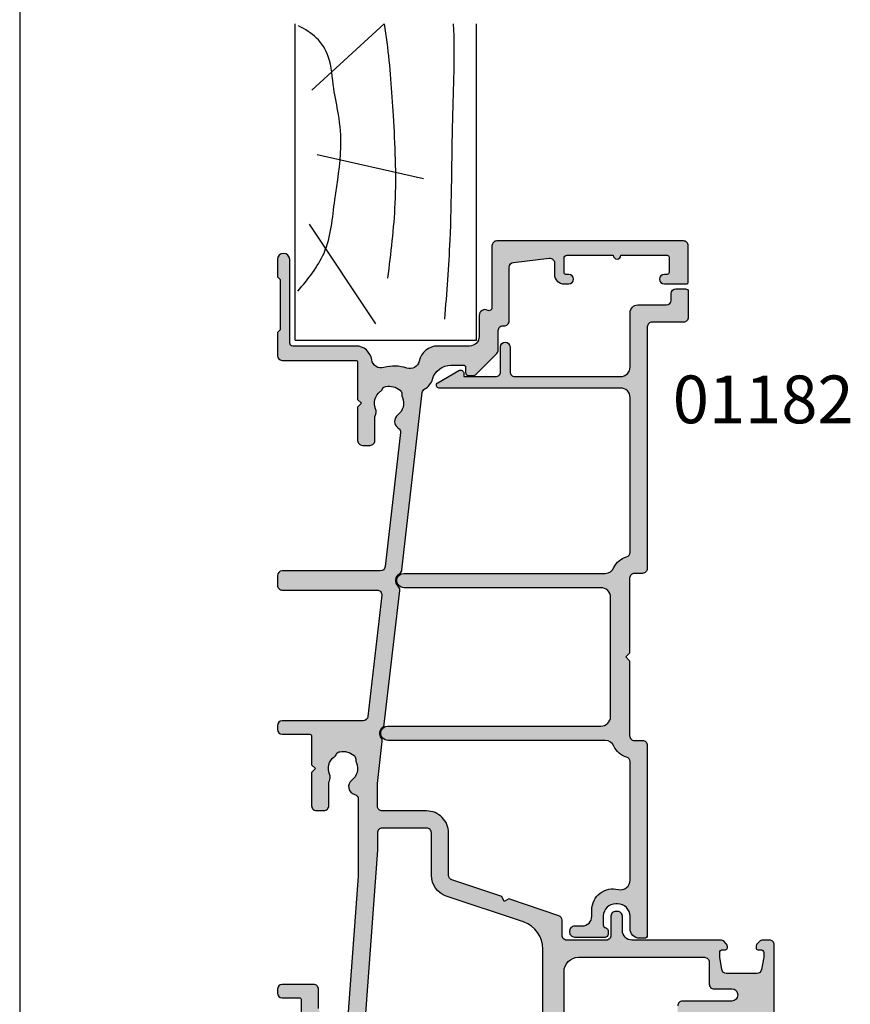
# Model space of a CAD drawing. Units: millimetres. Extents: x 0 to 354, y 0 to 482.
# Drawn here: x 0 to 87, y 267 to 370 of the extents above; entities that cross this region are included whole.
import ezdxf

# ---------------------------------------------------------------- set-up
doc = ezdxf.new("R2010")
doc.units = ezdxf.units.MM
doc.layers.get('0').update_dxf_attribs({"plot": 0})
for name, color, linetype in [('01180$0$APL Hatch', 253, 'Continuous'), ('01180$0$APL Joinery', 2, 'Continuous'), ('01182$0$APL Hatch', 253, 'Continuous'), ('01182$0$APL Joinery', 2, 'Continuous'), ('APL Border', 7, 'Continuous'), ('APL Joinery', 2, 'Continuous'), ('APL Notes', 7, 'Continuous')]:
    doc.layers.add(name, color=color, linetype=linetype)
doc.styles.add('Arial-Bold', font='arialbd.ttf')

# ---------------------------------------------------------------- blocks, each defined once
blk = doc.blocks.new('a4 specifiers manual')
blk.add_line((0, 482), (0, 0))
blk = doc.blocks.new('A$C0C927AD3')
at = {"layer": 'APL Joinery', "color": 3}
for p, q in [((0.3, -0.25), (33.43, -0.25)), ((0.3, -0.25), (0.3, -19.25)), ((0.3, -19.25), (33.43, -19.25))]:
    blk.add_line(p, q, dxfattribs=at)
at = {"layer": 'APL Joinery', "color": 8}
for p, q in [((12.46, -1.73), (2.01, -8.68)), ((26.49, -2.01), (33.43, -9.58)), ((19.75, -2.56), (17.23, -13.7))]:
    blk.add_line(p, q, dxfattribs=at)
for points, knots in [([(5.44, -0.54), (6.71, -1.6), (9.48, -3.89), (15.01, -4.31), (19.8, -5.21), (23.74, -4.91), (26.85, -4.17), (29.71, -4.07), (32.1, -2.63), (32.85, -1.29), (33.23, -0.62)], [0, 0, 0, 0, 4.844139, 10.541936, 16.074106, 19.513519, 22.279297, 25.671073, 27.95242, 30.237789, 30.237789, 30.237789, 30.237789]), ([(6.79, -9.97), (9.4, -10.29), (15.06, -10.99), (23.34, -10.61), (29.59, -10.17), (32.79, -9.71), (33.43, -9.61)], [0, 0, 0, 0, 7.873644, 17.071293, 24.770816, 26.716194, 26.716194, 26.716194, 26.716194]), ([(2.52, -15.93), (5.27, -16.14), (12.22, -16.68), (22.54, -16.63), (30.09, -17.01), (33.43, -16.84)], [0, 0, 0, 0, 8.267051, 20.902033, 30.931019, 30.931019, 30.931019, 30.931019])]:
    blk.add_open_spline(points, degree=3, knots=knots, dxfattribs=at)
blk = doc.blocks.new('01180')
at = {"layer": '01180$0$APL Hatch'}
h = blk.add_hatch(color=256, dxfattribs=at)
h.dxf.hatch_style = 1
h.paths.add_polyline_path([(47.3, 70.18, -0.363931), (47.72, 70.67), (49, 70.9), (49.5, 70.9, -0.414214), (49.8, 70.6), (49.8, 70.3, 0.414214), (50, 70.1), (50.1, 70.1, 0.198912), (50.45, 70.25), (50.66, 70.45, 0.198912), (50.8, 70.81), (50.8, 71.5, 0.414214), (50.3, 72), (42.82, 72, 0.414214), (42.32, 71.5), (42.32, 70.3, -0.414214), (42.02, 70), (41.12, 70, 0.414214), (40.62, 69.5), (40.62, 67.95, 1), (41.62, 67.95), (41.62, 68.7), (43.12, 68.7), (43.12, 63.2), (41.62, 63.2), (41.62, 63.95, 1), (40.62, 63.95), (40.62, 62.4, 0.414214), (41.12, 61.9), (43.92, 61.9, 0.414214), (44.42, 62.4), (44.42, 67.55, -1), (45.7, 67.55), (45.7, 65.7, 0.414215), (46.2, 65.2), (48.5, 65.2, -0.414215), (49, 64.7), (49, 51.5, -0.414214), (47.5, 50), (31.4, 50), (31, 49.6), (30.6, 50), (14.38, 50), (13.98, 49.6), (13.58, 50), (2.94, 50, -0.378242), (2.45, 50.44), (1.64, 56.85, -0.031099), (1.62, 57.23), (1.62, 57.23), (1.62, 59.7, -0.414209), (1.82, 59.9), (4.12, 59.9, 0.414214), (4.62, 60.4), (4.62, 61.95, 1), (3.62, 61.95), (3.62, 61.2), (2.12, 61.2), (2.12, 66.7), (3.62, 66.7), (3.62, 65.95, 1), (4.62, 65.95), (4.62, 67.5, 0.414214), (4.12, 68), (3.22, 68, -0.414214), (2.92, 68.3), (2.92, 69.8, 0.414214), (2.72, 70), (0.2, 70, 0.414214), (0, 69.8), (0, 0.5, 0.414214), (0.5, 0), (8.5, 0, 0.414257), (9, 0.5), (9, 23, -0.414257), (9.5, 23.5), (13.58, 23.5), (13.98, 23.9), (14.38, 23.5), (19.17, 23.5, -0.414214), (19.37, 23.3), (19.37, 20.5, 0.414214), (19.87, 20), (20.27, 20, 0.414214), (20.77, 20.5), (20.77, 23.47, -0.38942), (21.23, 23.97), (25.64, 24.35, -0.02135), (25.68, 24.35), (30.6, 24.35), (31, 24.75), (31.4, 24.35), (36.18, 24.35, -0.414214), (36.38, 24.15), (36.38, 23, 0.414212), (36.88, 22.5), (40.48, 22.5), (40.88, 22.9), (41.28, 22.5), (44.56, 22.5, -0.414214), (44.76, 22.3), (44.76, 20.5, 0.414214), (45.26, 20), (45.66, 20, 0.414214), (46.16, 20.5), (46.16, 23.8, 0.414214), (45.66, 24.3), (43.65, 24.3, -0.256281), (43.23, 24.53, 0.474671), (41.94, 24.68, -0.344012), (40.08, 24.49, 0.113915), (39.72, 24.61, -0.234546), (39.35, 24.84, -0.223785), (39.18, 26.37, -0.234546), (39.5, 26.68, 0.113915), (39.82, 26.88, -0.344012), (41.69, 27.08, 0.334669), (42.69, 27.17, -0.16709), (43.29, 27.42), (57.51, 28.47, -0.018363), (57.65, 28.47), (65.57, 28.47, -0.346793), (66.06, 28.09, 0.633838), (67.54, 27.78, -0.344012), (69.35, 28.27, 0.113915), (69.73, 28.2, -0.234546), (70.13, 28.02, -0.223785), (70.53, 26.54, -0.234546), (70.27, 26.19, 0.113915), (69.98, 25.94, -0.344012), (68.16, 25.46, 0.219462), (67.46, 25.44, -0.116343), (67.24, 25.38), (64.86, 25.38, 0.414214), (64.36, 24.88), (64.36, 24.08, 0.414214), (64.86, 23.58), (68.36, 23.58), (68.76, 23.98), (69.16, 23.58), (72.16, 23.58, -0.414215), (72.36, 23.38), (72.36, 20.5, 0.414214), (72.86, 20), (73.26, 20, 0.414214), (73.76, 20.5), (73.76, 28.97, -0.381163), (74.2, 29.47), (86.9, 30.92, -0.448056), (87.45, 30.43), (87.45, 20.5, 0.414215), (87.95, 20), (88.95, 20, 0.414212), (89.45, 20.5), (89.45, 30.77, -0.381162), (89.9, 31.27), (103.93, 32.88, -0.286275), (104.41, 32.65, 0.522388), (105.78, 32.6, -0.344012), (107.6, 33.08, 0.113915), (107.97, 33.02, -0.234546), (108.37, 32.84, -0.223785), (108.77, 31.36, -0.234546), (108.51, 31, 0.113915), (108.22, 30.76, -0.344012), (106.41, 30.27, 0.219462), (105.7, 30.25, -0.116343), (105.48, 30.2), (103.1, 30.2, 0.414214), (102.6, 29.7), (102.6, 28.9, 0.414214), (103.1, 28.4), (106.6, 28.4), (107, 28.8), (107.4, 28.4), (111.3, 28.4, -0.414212), (111.5, 28.2), (111.5, 20.5, 0.414212), (112, 20), (114.4, 20), (114.7, 20.3), (119.95, 20.3), (120.25, 20), (122.05, 20, 1), (122.05, 21.3), (113.3, 21.3, -0.414212), (113, 21.6), (113, 28.21, 0.369731), (111.55, 29.88, -0.454641), (110.74, 31.15, 0.15667), (110.68, 33.54, -0.45156), (111.42, 34.84, 0.353874), (113, 36.8), (113, 40.12, -0.414214), (114, 41.12), (116.21, 41.12, 0.570369), (116.73, 42.01, -0.570369), (117, 42.46), (123.5, 42.46, 0.414214), (124, 42.96), (124, 62.5, 0.414216), (123.5, 63), (119.7, 63, 0.414212), (119.5, 62.8), (119.5, 60.5, 1), (120.5, 60.5), (120.5, 60.8, -0.414214), (120.7, 61), (122.3, 61, -0.414214), (122.5, 60.8), (122.5, 55.95, 1), (122.5, 55.15), (122.5, 50.3, -0.414213), (122.2, 50), (120.7, 50, -0.414214), (120.5, 50.2), (120.5, 50.5, 1), (119.5, 50.5), (119.5, 50, 0.414215), (120.5, 49), (121.7, 49, -0.44902), (122.19, 48.44), (121.75, 44.7, -0.380246), (121.26, 44.26), (115.62, 44.26, 0.454007), (115.12, 43.69, -0.454007), (114.63, 43.12), (112.59, 43.12, 0.198912), (112.23, 42.98), (110.05, 40.8, 0.198912), (109.91, 40.45), (109.91, 39.99, 0.414214), (110.21, 39.69), (110.8, 39.69, -0.414214), (111, 39.49), (111, 38.17, -0.33718), (109.53, 36.24, 0.201456), (108.5, 35.42, -0.242333), (108.12, 35.17), (89.56, 33.04, 0.234034), (89.18, 32.8, -0.495192), (87.84, 32.65, 0.234034), (87.42, 32.8), (73.42, 31.19, 0.189712), (73.1, 31.02, -0.393589), (71.95, 30.89, 0.189712), (71.59, 30.98), (67.19, 30.48, -0.028544), (67.13, 30.47), (64.82, 30.47, -0.414214), (64.32, 30.97), (64.32, 35.62, 0.414214), (62.02, 37.92), (57.59, 37.92, -0.322052), (57.12, 38.26), (55.36, 43.48), (54.86, 43.73), (55.11, 44.24), (53.35, 49.46, 0.322052), (52.88, 49.8), (51.3, 49.8, -0.414214), (50.8, 50.3), (50.8, 54.41, -0.414214), (51.3, 54.91), (53.3, 54.91, 0.414214), (53.8, 55.41), (53.8, 55.61, 0.414214), (53.3, 56.11), (51.8, 56.11, -0.414214), (50.8, 57.11), (50.8, 66.39, 0.198912), (50.66, 66.75), (50.45, 66.95, 0.198912), (50.1, 67.1), (50, 67.1, 0.414214), (49.8, 66.9), (49.8, 66.6, -0.414214), (49.5, 66.3), (49, 66.3), (47.72, 66.53, -0.363931), (47.3, 67.02)])
h.paths.add_polyline_path([(49.85, 47.8, -0.322052), (52.7, 45.76), (55.41, 37.68, 0.322052), (57.59, 36.12), (62.02, 36.12, -0.414214), (62.52, 35.62), (62.52, 30.97, -0.414214), (62.02, 30.47), (60.23, 30.47), (37.93, 28.83, 0.390684), (37.47, 28.33), (37.47, 28.28, -0.378572), (36.59, 27.29), (9.21, 24.95, 0.38942), (7.38, 22.96), (7.38, 3.45, -0.988849), (6.46, 3.46, 0.192253), (5.66, 5.54, 0.860976), (4.65, 4.45, -0.352089), (4.65, 2.54, 0.184068), (4.49, 2.03, -0.431196), (3.99, 1.5), (2.7, 1.5, -0.495641), (2.41, 1.88, 0.24139), (2.27, 2.54, -0.352396), (2.27, 4.45, 0.513925), (1.95, 5.61, -0.315177), (1.62, 6.08), (1.62, 40.57, -0.031099), (1.64, 40.95), (2.45, 47.36, -0.378242), (2.94, 47.8)], flags=16)
at = {"layer": '01180$0$APL Joinery'}
for points in [[(122.5, 60.8, 0.414214), (122.3, 61), (120.7, 61, 0.414214), (120.5, 60.8), (120.5, 60.5, -1), (119.5, 60.5), (119.5, 62.8, -0.414212), (119.7, 63), (123.5, 63, -0.414216), (124, 62.5), (124, 42.96, -0.414214), (123.5, 42.46), (117, 42.46, 0.570369), (116.73, 42.01, -0.570369), (116.21, 41.12), (114, 41.12, 0.414214), (113, 40.12), (113, 36.8, -0.353874), (111.42, 34.84, 0.45156), (110.68, 33.54, -0.15667), (110.74, 31.15, 0.454641), (111.55, 29.88, -0.369731), (113, 28.21), (113, 21.6, 0.414212), (113.3, 21.3), (122.05, 21.3, -1), (122.05, 20), (120.25, 20), (119.95, 20.3), (114.7, 20.3), (114.4, 20), (112, 20, -0.414212), (111.5, 20.5), (111.5, 28.2, 0.414212), (111.3, 28.4), (107.4, 28.4), (107, 28.8), (106.6, 28.4), (103.1, 28.4, -0.414214), (102.6, 28.9), (102.6, 29.7, -0.414214), (103.1, 30.2), (105.48, 30.2, 0.116343), (105.7, 30.25, -0.219462), (106.41, 30.27, 0.344012), (108.22, 30.76, -0.113915), (108.51, 31, 0.234546), (108.77, 31.36, 0.223785), (108.37, 32.84, 0.234546), (107.97, 33.02, -0.113915), (107.6, 33.08, 0.344012), (105.78, 32.6, -0.522388), (104.41, 32.65, 0.286275), (103.93, 32.88), (89.9, 31.27, 0.381162), (89.45, 30.77), (89.45, 20.5, -0.414212), (88.95, 20), (87.95, 20, -0.414215), (87.45, 20.5), (87.45, 30.43, 0.448056), (86.9, 30.92), (74.2, 29.47, 0.381163), (73.76, 28.97), (73.76, 20.5, -0.414124), (73.26, 20), (72.86, 20, -0.414124), (72.36, 20.5), (72.36, 23.38, 0.414215), (72.16, 23.58), (69.16, 23.58), (68.76, 23.98), (68.36, 23.58), (64.86, 23.58, -0.414214), (64.36, 24.08), (64.36, 24.88, -0.414214), (64.86, 25.38), (67.24, 25.38, 0.116343), (67.46, 25.44, -0.219462), (68.16, 25.46, 0.344012), (69.98, 25.94, -0.113915), (70.27, 26.19, 0.234546), (70.53, 26.54, 0.223785), (70.13, 28.02, 0.234546), (69.73, 28.2, -0.113915), (69.35, 28.27, 0.344012), (67.54, 27.78, -0.633838), (66.06, 28.09, 0.346793), (65.57, 28.47), (57.65, 28.47, 0.018363), (57.51, 28.47), (43.29, 27.42, 0.16709)], [(43.65, 24.3), (45.66, 24.3, -0.414214), (46.16, 23.8), (46.16, 20.5, -0.414124), (45.66, 20), (45.26, 20, -0.414124), (44.76, 20.5), (44.76, 22.3, 0.414214), (44.56, 22.5), (41.28, 22.5)], [(31.4, 50), (47.5, 50, 0.414214), (49, 51.5), (49, 64.7, 0.414215), (48.5, 65.2), (46.2, 65.2, -0.414215), (45.7, 65.7), (45.7, 67.55, 1), (44.42, 67.55), (44.42, 62.4, -0.414214), (43.92, 61.9)], [(42.82, 72), (50.3, 72, -0.414214), (50.8, 71.5), (50.8, 70.81, -0.198912), (50.66, 70.45), (50.45, 70.25, -0.198912), (50.1, 70.1), (50, 70.1, -0.414214), (49.8, 70.3), (49.8, 70.6, 0.414214), (49.5, 70.9), (49, 70.9), (47.72, 70.67, 0.363931), (47.3, 70.18), (47.3, 67.02, 0.363931), (47.72, 66.53), (49, 66.3), (49.5, 66.3, 0.414214), (49.8, 66.6), (49.8, 66.9, -0.414214), (50, 67.1), (50.1, 67.1, -0.198912), (50.45, 66.95), (50.66, 66.75, -0.198912), (50.8, 66.39), (50.8, 57.11, 0.414214), (51.8, 56.11), (53.3, 56.11, -0.414214), (53.8, 55.61), (53.8, 55.41, -0.414214), (53.3, 54.91), (51.3, 54.91, 0.414214), (50.8, 54.41), (50.8, 50.3, 0.414214), (51.3, 49.8), (52.88, 49.8, -0.322052), (53.35, 49.46), (55.11, 44.24), (54.86, 43.73), (55.36, 43.48), (57.12, 38.26, 0.322052), (57.59, 37.92), (62.02, 37.92, -0.414214), (64.32, 35.62), (64.32, 30.97, 0.414214), (64.82, 30.47), (67.13, 30.47, 0.028544), (67.19, 30.48), (71.59, 30.98, -0.189712), (71.95, 30.89, 0.393589), (73.1, 31.02, -0.189712), (73.42, 31.19), (87.42, 32.8, -0.234034), (87.84, 32.65, 0.495192), (89.18, 32.8, -0.234034), (89.56, 33.04), (108.12, 35.17, 0.242333), (108.5, 35.42, -0.201456), (109.53, 36.24, 0.33718), (111, 38.17), (111, 39.49, 0.414214), (110.8, 39.69), (110.21, 39.69, -0.414214), (109.91, 39.99), (109.91, 40.45, -0.198912), (110.05, 40.8), (112.23, 42.98, -0.198912), (112.59, 43.12), (114.63, 43.12, 0.454007), (115.12, 43.69, -0.454007), (115.62, 44.26), (121.26, 44.26, 0.380246), (121.75, 44.7), (122.19, 48.44, 0.44902), (121.7, 49), (120.5, 49, -0.414214), (119.5, 50), (119.5, 50.5, -1), (120.5, 50.5), (120.5, 50.2, 0.414214), (120.7, 50), (122.2, 50, 0.414213), (122.5, 50.3), (122.5, 55.15), (122.5, 55.15, -1), (122.5, 55.95), (122.5, 60.8)]]:
    blk.add_lwpolyline(points, format="xyb", dxfattribs=at)
at = {"layer": '01180$0$APL Joinery', "ltscale": 0.2}
blk.add_lwpolyline([(2.94, 47.8), (49.85, 47.8, -0.322052), (52.7, 45.76), (55.41, 37.68, 0.322052), (57.59, 36.12), (62.02, 36.12, -0.414214), (62.52, 35.62), (62.52, 30.97, -0.414214), (62.02, 30.47), (60.23, 30.47), (37.93, 28.83, 0.390684)], format="xyb", dxfattribs=at)
blk = doc.blocks.new('01182')
at = {"layer": '01182$0$APL Hatch'}
h = blk.add_hatch(color=256, dxfattribs=at)
h.dxf.hatch_style = 1
h.paths.add_polyline_path([(4.91, -6.9, -0.414214), (5.41, -6.4), (8.7, -6.4, 0.414214), (9.2, -5.9), (9.2, -3.21, 0.414214), (8.9, -2.91), (7.91, -2.91, 0.41421), (7.41, -3.41), (7.41, -4.1, -0.41421), (6.91, -4.6), (3.91, -4.6, 0.414214), (3.11, -5.4), (3.11, -11.1, -0.414214), (2.11, -12.1), (-8.96, -12.1, -0.414214), (-9.46, -11.6), (-9.46, -9, 1), (-10.46, -9), (-10.46, -11.6, -0.414214), (-10.96, -12.1), (-14.3, -12.1), (-14.3, -11.77, 0.57735), (-14.82, -11.47), (-17.02, -12.74, 0.767327), (-16.87, -13.3), (2.11, -13.3, -0.414214), (3.11, -14.3), (3.11, -30.48, -0.33938), (2.74, -30.97, 0.228408), (1.42, -32.1, -0.298491), (0.51, -32.7), (-20.57, -32.7, 1), (-20.57, -34.2), (0.06, -34.2, -0.414214), (1.06, -35.2), (1.06, -47.69, -0.414214), (0.06, -48.69), (-22.24, -48.69, 1), (-22.24, -50.19), (0.51, -50.19, -0.298491), (1.42, -50.8, 0.228408), (2.74, -51.93, -0.33938), (3.11, -52.41), (3.11, -64.82, -0.49317), (1.85, -65.79, 0.487093), (-0.9, -67.97), (-0.9, -68.61, -0.414214), (-1.9, -69.61), (-2.69, -69.61, 0.474498), (-3.18, -70.21, 0.474498), (-2.69, -70.81), (0.5, -70.81, 0.414214), (0.8, -70.51), (0.8, -70.1, 0.365494), (0.55, -69.8, -0.365494), (0.3, -69.51), (0.3, -68.65, -0.425796), (1.6, -67.3), (1.8, -67.3, -0.414214), (3.1, -68.6), (3.1, -69.9, 0.414214), (4.1, -70.9), (4.61, -70.9, 0.414214), (4.91, -70.6), (4.91, -50.7, 0.414214), (4.41, -50.2), (3.56, -50.2, -0.414214), (3.06, -49.7), (3.06, -41.85), (2.66, -41.45), (3.06, -41.05), (3.06, -33.2, -0.414214), (3.56, -32.7), (4.41, -32.7, 0.414214), (4.91, -32.2)])
at = {"layer": '01182$0$APL Joinery', "ltscale": 0.2}
blk.add_lwpolyline([(0.8, -70.1), (0.8, -70.51, -0.414214), (0.5, -70.81), (-2.69, -70.81, -0.414214), (-3.19, -70.31), (-3.19, -70.11, -0.414214), (-2.69, -69.61), (-1.9, -69.61, 0.414214), (-0.9, -68.61), (-0.9, -67.94, -0.488327), (1.88, -65.8, 0.482272), (3.11, -64.82), (3.11, -52.41, 0.33938), (2.74, -51.93, -0.228408), (1.42, -50.8, 0.298491), (0.51, -50.19), (-22.24, -50.19, -1), (-22.24, -48.69), (0.06, -48.69, 0.414214), (1.06, -47.69), (1.06, -35.2, 0.414214), (0.06, -34.2), (-20.57, -34.2, -1), (-20.57, -32.7), (0.51, -32.7, 0.298491), (1.42, -32.1, -0.228408), (2.74, -30.97, 0.33938), (3.11, -30.48), (3.11, -14.3, 0.414214), (2.11, -13.3), (-16.87, -13.3, -0.767327), (-17.02, -12.74), (-14.82, -11.47, -0.57735), (-14.3, -11.77), (-14.3, -12.1), (-10.96, -12.1, 0.414214), (-10.46, -11.6), (-10.46, -9, -1), (-9.46, -9), (-9.46, -11.6, 0.414214), (-8.96, -12.1), (2.11, -12.1, 0.414214), (3.11, -11.1), (3.11, -5.4, -0.414214), (3.91, -4.6), (6.91, -4.6, 0.414212), (7.41, -4.1), (7.41, -3.41, -0.414212), (7.91, -2.91), (8.9, -2.91, -0.414214), (9.2, -3.21), (9.2, -5.9, -0.414214), (8.7, -6.4), (5.41, -6.4, 0.414214), (4.91, -6.9), (4.91, -32.2, -0.414214), (4.41, -32.7), (3.56, -32.7, 0.414214), (3.06, -33.2), (3.06, -41.05), (2.66, -41.45), (3.06, -41.85), (3.06, -49.7, 0.414214), (3.56, -50.2), (4.41, -50.2, -0.414214), (4.91, -50.7), (4.91, -70.6, -0.414214), (4.61, -70.9), (4.1, -70.9, -0.414214), (3.1, -69.9), (3.1, -68.6, 0.414214), (1.8, -67.3), (1.6, -67.3, 0.402725), (0.3, -68.55), (0.3, -69.51, 0.365494), (0.55, -69.8, -0.365494)], format="xyb", close=True, dxfattribs=at)

msp = doc.modelspace()

# ---------------------------------------------------------------- block references
msp.add_blockref('a4 specifiers manual', (0, 0))
at = {"layer": 'APL Border', "color": 7, "ltscale": 3, "rotation": 90}
msp.add_blockref('A$C0C927AD3', (28.57, 335.72), dxfattribs=at)
at = {"layer": 'APL Joinery', "xscale": -1, "rotation": 270}
msp.add_blockref('01180', (6.97, 222.42), dxfattribs=at)
at = {"layer": 'APL Joinery'}
msp.add_blockref('01182', (60.78, 344.32), dxfattribs=at)

# ---------------------------------------------------------------- texts
at = {"layer": 'APL Notes', "insert": (68.35, 332.33), "char_height": 5, "attachment_point": 1, "style": 'Arial-Bold'}
msp.add_mtext_dynamic_manual_height_columns('01182', width=5, gutter_width=12.5, heights=[1.8e-15], dxfattribs=at)

doc.saveas('drawing.dxf')
